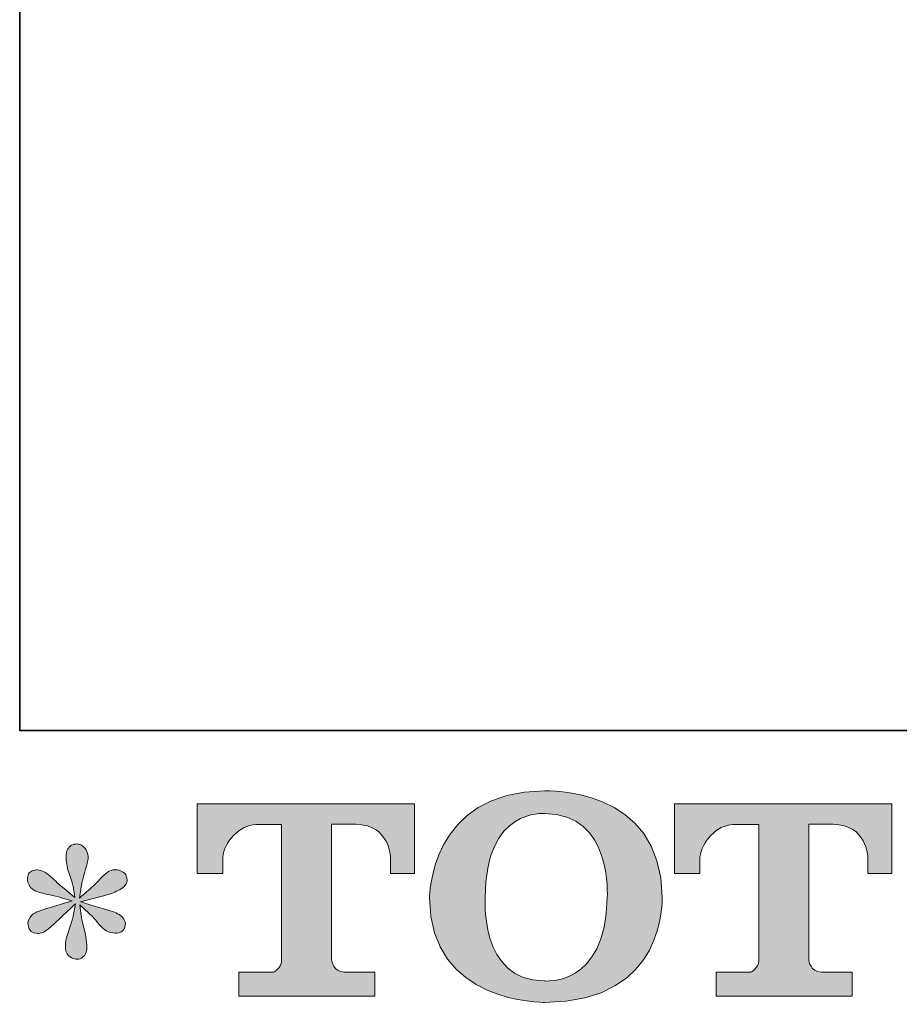
# Model space of a CAD drawing. Units: inches. Extents: x -1223 to 1974, y -155 to 2121.
# Drawn here: x -1217 to -955, y -148 to 144 of the extents above; entities that cross this region are included whole.
import ezdxf

# ---------------------------------------------------------------- set-up
doc = ezdxf.new("R2010")
doc.units = ezdxf.units.IN
doc.header["$MEASUREMENT"] = 0
doc.layers.add('图层 1', color=7, linetype='Continuous')

msp = doc.modelspace()

# ---------------------------------------------------------------- hatches: boundary and pattern name
at = {"layer": '图层 1'}
h = msp.add_hatch(color=7, dxfattribs=at)
h.dxf.hatch_style = 2
edge = h.paths.add_edge_path()
edge.add_spline(control_points=[(-1042.11, -116.77), (-1042.58, -143.65), (-1060.85, -141.54), (-1060.85, -141.54), (-1080.21, -141.54), (-1078.44, -116.77), (-1078.44, -116.77), (-1078.44, -89.86), (-1060.75, -91.78), (-1060.75, -91.78), (-1040.48, -91.63), (-1042.11, -116.77), (-1042.11, -116.77)], knot_values=[0, 0, 0, 0, 0.352778, 0.352778, 0.352778, 0.705556, 0.705556, 0.705556, 1.058333, 1.058333, 1.058333, 1.411111, 1.411111, 1.411111, 1.411111], degree=3, periodic=0)
edge.add_line((-1042.11, -116.77), (-1042.11, -116.77))
edge = h.paths.add_edge_path()
edge.add_spline(control_points=[(-1095, -116.77), (-1095, -148.5), (-1060.75, -147.92), (-1060.75, -147.92), (-1024.17, -147.92), (-1025.82, -116.77), (-1025.82, -116.77), (-1025.82, -83.39), (-1060.75, -85.01), (-1060.75, -85.01), (-1094.93, -85.01), (-1095, -116.77), (-1095, -116.77)], knot_values=[0, 0, 0, 0, 0.352778, 0.352778, 0.352778, 0.705556, 0.705556, 0.705556, 1.058333, 1.058333, 1.058333, 1.411111, 1.411111, 1.411111, 1.411111], degree=3, periodic=0)
edge.add_line((-1095, -116.77), (-1095, -116.77))
h = msp.add_hatch(color=7, dxfattribs=at)
h.dxf.hatch_style = 2
edge = h.paths.add_edge_path()
edge.add_spline(control_points=[(-1164.08, -109.57), (-1164.08, -109.57), (-1164.08, -88.89), (-1164.08, -88.89), (-1164.08, -88.89), (-1099.45, -88.89), (-1099.45, -88.89), (-1099.45, -88.89), (-1099.45, -109.57), (-1099.45, -109.57), (-1099.45, -109.57), (-1106.57, -109.57), (-1106.57, -109.57), (-1106.57, -109.57), (-1106.57, -104.75), (-1106.57, -104.75), (-1106.57, -104.75), (-1106.92, -94.96), (-1116.86, -94.96), (-1116.86, -94.96), (-1124.13, -94.96), (-1124.13, -94.96), (-1124.13, -94.96), (-1124.13, -135.41), (-1124.13, -135.41), (-1124.13, -135.41), (-1123.53, -138.93), (-1120.49, -138.93), (-1120.49, -138.93), (-1111.27, -138.93), (-1111.27, -138.93), (-1111.27, -138.93), (-1111.27, -146.09), (-1111.27, -146.09), (-1111.27, -146.09), (-1151.69, -146.09), (-1151.69, -146.09), (-1151.69, -146.09), (-1151.69, -138.93), (-1151.69, -138.93), (-1151.69, -138.93), (-1141.35, -138.93), (-1141.35, -138.93), (-1141.35, -138.93), (-1139.02, -137.71), (-1139.02, -135.66), (-1139.02, -135.66), (-1139.02, -95.06), (-1139.02, -95.06), (-1139.02, -95.06), (-1146.67, -95.06), (-1146.67, -95.06), (-1151.44, -95.06), (-1156.09, -100.25), (-1156.49, -104.75), (-1156.49, -104.75), (-1156.49, -109.55), (-1156.49, -109.55), (-1156.49, -109.55), (-1164.08, -109.57), (-1164.08, -109.57)], knot_values=[0, 0, 0, 0, 1, 1, 1, 2, 2, 2, 3, 3, 3, 4, 4, 4, 5, 5, 5, 6, 6, 6, 7, 7, 7, 8, 8, 8, 9, 9, 9, 10, 10, 10, 11, 11, 11, 12, 12, 12, 13, 13, 13, 14, 14, 14, 15, 15, 15, 16, 16, 16, 17, 17, 17, 18, 18, 18, 19, 19, 19, 20, 20, 20, 20], degree=3, periodic=0)
h = msp.add_hatch(color=7, dxfattribs=at)
h.dxf.hatch_style = 2
edge = h.paths.add_edge_path()
edge.add_spline(control_points=[(-1022.12, -109.57), (-1022.12, -109.57), (-1022.12, -88.89), (-1022.12, -88.89), (-1022.12, -88.89), (-957.49, -88.89), (-957.49, -88.89), (-957.49, -88.89), (-957.49, -109.57), (-957.49, -109.57), (-957.49, -109.57), (-964.58, -109.57), (-964.58, -109.57), (-964.58, -109.57), (-964.58, -104.75), (-964.58, -104.75), (-964.58, -104.75), (-964.96, -94.96), (-974.9, -94.96), (-974.9, -94.96), (-982.17, -94.96), (-982.17, -94.96), (-982.17, -94.96), (-982.17, -135.41), (-982.17, -135.41), (-982.17, -135.41), (-981.57, -138.93), (-978.52, -138.93), (-978.52, -138.93), (-969.3, -138.93), (-969.3, -138.93), (-969.3, -138.93), (-969.3, -146.09), (-969.3, -146.09), (-969.3, -146.09), (-1009.7, -146.09), (-1009.7, -146.09), (-1009.7, -146.09), (-1009.7, -138.93), (-1009.7, -138.93), (-1009.7, -138.93), (-999.38, -138.93), (-999.38, -138.93), (-999.38, -138.93), (-997.06, -137.71), (-997.06, -135.66), (-997.06, -135.66), (-997.06, -95.06), (-997.06, -95.06), (-997.06, -95.06), (-1004.71, -95.06), (-1004.71, -95.06), (-1009.48, -95.06), (-1014.1, -100.25), (-1014.53, -104.75), (-1014.53, -104.75), (-1014.53, -109.55), (-1014.53, -109.55), (-1014.53, -109.55), (-1022.12, -109.57), (-1022.12, -109.57)], knot_values=[0, 0, 0, 0, 1, 1, 1, 2, 2, 2, 3, 3, 3, 4, 4, 4, 5, 5, 5, 6, 6, 6, 7, 7, 7, 8, 8, 8, 9, 9, 9, 10, 10, 10, 11, 11, 11, 12, 12, 12, 13, 13, 13, 14, 14, 14, 15, 15, 15, 16, 16, 16, 17, 17, 17, 18, 18, 18, 19, 19, 19, 20, 20, 20, 20], degree=3, periodic=0)
h = msp.add_hatch(color=7, dxfattribs=at)
h.dxf.hatch_style = 2
edge = h.paths.add_edge_path()
edge.add_spline(control_points=[(-1201.34, -117.74), (-1201.34, -117.74), (-1208.16, -119.77), (-1208.16, -119.77), (-1210.45, -120.47), (-1211.85, -120.97), (-1212.35, -121.27), (-1212.85, -121.57), (-1213.2, -121.84), (-1213.4, -122.09), (-1214.25, -123.04), (-1214.6, -123.96), (-1214.45, -124.86), (-1214.3, -125.76), (-1213.98, -126.41), (-1213.48, -126.81), (-1212.98, -127.21), (-1212.35, -127.41), (-1211.6, -127.41), (-1211.1, -127.46), (-1210.58, -127.36), (-1210.03, -127.11), (-1209.48, -126.86), (-1208.93, -126.53), (-1208.36, -126.06), (-1207.78, -125.61), (-1206.98, -124.89), (-1205.96, -123.89), (-1204.93, -122.89), (-1204.08, -122.09), (-1203.41, -121.47), (-1202.73, -120.84), (-1201.71, -119.87), (-1200.36, -118.57), (-1200.36, -118.57), (-1201.04, -122.24), (-1201.04, -122.24), (-1201.24, -123.24), (-1201.61, -124.54), (-1202.16, -126.11), (-1202.71, -127.69), (-1203.01, -128.64), (-1203.06, -128.99), (-1203.26, -129.79), (-1203.36, -130.64), (-1203.33, -131.51), (-1203.31, -132.4), (-1203.13, -133.03), (-1202.83, -133.48), (-1202.53, -133.93), (-1202.11, -134.33), (-1201.54, -134.66), (-1200.96, -134.98), (-1200.36, -135.11), (-1199.76, -135.07), (-1199.16, -135.07), (-1198.64, -134.88), (-1198.19, -134.52), (-1197.74, -134.13), (-1197.39, -133.63), (-1197.14, -133.03), (-1196.99, -132.48), (-1196.94, -131.73), (-1196.99, -130.76), (-1197.04, -129.79), (-1197.16, -128.74), (-1197.36, -127.64), (-1197.36, -127.64), (-1198.26, -124.19), (-1198.26, -124.19), (-1198.56, -123.09), (-1198.81, -121.34), (-1199.01, -118.94), (-1199.01, -118.94), (-1195.04, -122.62), (-1195.04, -122.62), (-1194.99, -122.67), (-1194.56, -123.19), (-1193.74, -124.16), (-1192.92, -125.14), (-1192.19, -125.86), (-1191.57, -126.34), (-1190.94, -126.81), (-1190.14, -127.11), (-1189.19, -127.26), (-1188.24, -127.46), (-1187.47, -127.39), (-1186.84, -127.04), (-1186.22, -126.69), (-1185.79, -126.16), (-1185.6, -125.48), (-1185.4, -124.76), (-1185.45, -124.14), (-1185.72, -123.56), (-1185.99, -122.99), (-1186.39, -122.49), (-1186.94, -122.09), (-1187.49, -121.69), (-1188.09, -121.37), (-1188.74, -121.12), (-1189.39, -120.87), (-1190.44, -120.54), (-1191.87, -120.14), (-1193.29, -119.74), (-1194.46, -119.39), (-1195.41, -119.09), (-1196.36, -118.79), (-1197.49, -118.42), (-1198.79, -117.97), (-1198.79, -117.97), (-1192.42, -116.32), (-1192.42, -116.32), (-1190.87, -115.97), (-1189.44, -115.49), (-1188.12, -114.87), (-1186.79, -114.25), (-1185.92, -113.65), (-1185.52, -113.1), (-1185.12, -112.55), (-1184.95, -112.02), (-1184.97, -111.5), (-1185, -110.97), (-1185.12, -110.47), (-1185.37, -110.02), (-1185.62, -109.57), (-1186.02, -109.22), (-1186.54, -108.96), (-1187.07, -108.67), (-1187.64, -108.5), (-1188.29, -108.45), (-1188.94, -108.45), (-1189.54, -108.57), (-1190.09, -108.8), (-1190.64, -109.02), (-1191.32, -109.52), (-1192.12, -110.32), (-1192.12, -110.32), (-1194.51, -112.72), (-1194.51, -112.72), (-1195.51, -113.73), (-1197.06, -115.12), (-1199.16, -116.93), (-1199.16, -116.93), (-1198.49, -112.95), (-1198.49, -112.95), (-1198.44, -112.35), (-1198.11, -111.05), (-1197.51, -109.05), (-1196.91, -107.05), (-1196.59, -105.7), (-1196.54, -105), (-1196.54, -104), (-1196.76, -103.18), (-1197.19, -102.54), (-1197.61, -101.88), (-1198.01, -101.45), (-1198.41, -101.23), (-1198.81, -101), (-1199.26, -100.85), (-1199.76, -100.8), (-1200.51, -100.8), (-1201.11, -100.94), (-1201.54, -101.18), (-1201.96, -101.43), (-1202.33, -101.85), (-1202.66, -102.43), (-1202.98, -103), (-1203.13, -103.75), (-1203.13, -104.7), (-1203.18, -105.95), (-1202.88, -107.55), (-1202.23, -109.49), (-1201.59, -111.4), (-1201.19, -112.7), (-1201.04, -113.4), (-1200.89, -114.1), (-1200.71, -115.22), (-1200.51, -116.77), (-1200.51, -116.77), (-1204.18, -113.7), (-1204.18, -113.7), (-1204.48, -113.5), (-1205.32, -112.75), (-1206.71, -111.45), (-1208.08, -110.15), (-1209.08, -109.35), (-1209.71, -109.05), (-1210.33, -108.75), (-1210.98, -108.57), (-1211.68, -108.52), (-1212.18, -108.52), (-1212.68, -108.62), (-1213.18, -108.82), (-1213.68, -109.02), (-1214.05, -109.32), (-1214.28, -109.72), (-1214.5, -110.12), (-1214.6, -110.62), (-1214.6, -111.22), (-1214.6, -111.82), (-1214.45, -112.42), (-1214.15, -113), (-1213.85, -113.57), (-1213.38, -114.07), (-1212.7, -114.52), (-1212.03, -114.97), (-1210.7, -115.39), (-1208.73, -115.79), (-1206.76, -116.19), (-1204.28, -116.84), (-1201.34, -117.74)], knot_values=[0, 0, 0, 0, 0.352778, 0.352778, 0.352778, 0.705556, 0.705556, 0.705556, 1.058333, 1.058333, 1.058333, 1.411111, 1.411111, 1.411111, 1.763889, 1.763889, 1.763889, 2.116667, 2.116667, 2.116667, 2.469444, 2.469444, 2.469444, 2.822222, 2.822222, 2.822222, 3.175, 3.175, 3.175, 3.527778, 3.527778, 3.527778, 3.880556, 3.880556, 3.880556, 4.233333, 4.233333, 4.233333, 4.586111, 4.586111, 4.586111, 4.938889, 4.938889, 4.938889, 5.291667, 5.291667, 5.291667, 5.644444, 5.644444, 5.644444, 5.997222, 5.997222, 5.997222, 6.35, 6.35, 6.35, 6.702778, 6.702778, 6.702778, 7.055556, 7.055556, 7.055556, 7.408333, 7.408333, 7.408333, 7.761111, 7.761111, 7.761111, 8.113889, 8.113889, 8.113889, 8.466667, 8.466667, 8.466667, 8.819444, 8.819444, 8.819444, 9.172222, 9.172222, 9.172222, 9.525, 9.525, 9.525, 9.877778, 9.877778, 9.877778, 10.230556, 10.230556, 10.230556, 10.583333, 10.583333, 10.583333, 10.936111, 10.936111, 10.936111, 11.288889, 11.288889, 11.288889, 11.641667, 11.641667, 11.641667, 11.994444, 11.994444, 11.994444, 12.347222, 12.347222, 12.347222, 12.7, 12.7, 12.7, 13.052778, 13.052778, 13.052778, 13.405556, 13.405556, 13.405556, 13.758333, 13.758333, 13.758333, 14.111111, 14.111111, 14.111111, 14.463889, 14.463889, 14.463889, 14.816667, 14.816667, 14.816667, 15.169444, 15.169444, 15.169444, 15.522222, 15.522222, 15.522222, 15.875, 15.875, 15.875, 16.227778, 16.227778, 16.227778, 16.580556, 16.580556, 16.580556, 16.933333, 16.933333, 16.933333, 17.286111, 17.286111, 17.286111, 17.638889, 17.638889, 17.638889, 17.991667, 17.991667, 17.991667, 18.344444, 18.344444, 18.344444, 18.697222, 18.697222, 18.697222, 19.05, 19.05, 19.05, 19.402778, 19.402778, 19.402778, 19.755556, 19.755556, 19.755556, 20.108333, 20.108333, 20.108333, 20.461111, 20.461111, 20.461111, 20.813889, 20.813889, 20.813889, 21.166667, 21.166667, 21.166667, 21.519444, 21.519444, 21.519444, 21.872222, 21.872222, 21.872222, 22.225, 22.225, 22.225, 22.577778, 22.577778, 22.577778, 22.930556, 22.930556, 22.930556, 23.283333, 23.283333, 23.283333, 23.636111, 23.636111, 23.636111, 23.988889, 23.988889, 23.988889, 24.341667, 24.341667, 24.341667, 24.694444, 24.694444, 24.694444, 24.694444], degree=3, periodic=0)
edge.add_line((-1201.34, -117.74), (-1201.34, -117.74))

# ---------------------------------------------------------------- linework, layer by layer
at = {"layer": '图层 1', "color": 7, "lineweight": 35}
msp.add_lwpolyline([(1974.05, -67.01), (-1216.93, -67.01), (-1216.93, 1999.89), (1974.05, 1999.89), (1974.05, -67.01)], dxfattribs=at)
at = {"layer": '图层 1', "color": 7, "lineweight": 0}
for points, knots in [([(-1095, -116.77), (-1095, -148.5), (-1060.75, -147.92), (-1060.75, -147.92), (-1024.17, -147.92), (-1025.82, -116.77), (-1025.82, -116.77), (-1025.82, -83.39), (-1060.75, -85.01), (-1060.75, -85.01), (-1094.93, -85.01), (-1095, -116.77), (-1095, -116.77)], [0, 0, 0, 0, 1, 1, 1, 2, 2, 2, 3, 3, 3, 4, 4, 4, 4]), ([(-1164.08, -109.57), (-1164.08, -109.57), (-1164.08, -88.89), (-1164.08, -88.89), (-1164.08, -88.89), (-1099.45, -88.89), (-1099.45, -88.89), (-1099.45, -88.89), (-1099.45, -109.57), (-1099.45, -109.57), (-1099.45, -109.57), (-1106.57, -109.57), (-1106.57, -109.57), (-1106.57, -109.57), (-1106.57, -104.75), (-1106.57, -104.75), (-1106.57, -104.75), (-1106.92, -94.96), (-1116.86, -94.96), (-1116.86, -94.96), (-1124.13, -94.96), (-1124.13, -94.96), (-1124.13, -94.96), (-1124.13, -135.41), (-1124.13, -135.41), (-1124.13, -135.41), (-1123.53, -138.93), (-1120.49, -138.93), (-1120.49, -138.93), (-1111.27, -138.93), (-1111.27, -138.93), (-1111.27, -138.93), (-1111.27, -146.09), (-1111.27, -146.09), (-1111.27, -146.09), (-1151.69, -146.09), (-1151.69, -146.09), (-1151.69, -146.09), (-1151.69, -138.93), (-1151.69, -138.93), (-1151.69, -138.93), (-1141.35, -138.93), (-1141.35, -138.93), (-1141.35, -138.93), (-1139.02, -137.71), (-1139.02, -135.66), (-1139.02, -135.66), (-1139.02, -95.06), (-1139.02, -95.06), (-1139.02, -95.06), (-1146.67, -95.06), (-1146.67, -95.06), (-1151.44, -95.06), (-1156.09, -100.25), (-1156.49, -104.75), (-1156.49, -104.75), (-1156.49, -109.55), (-1156.49, -109.55), (-1156.49, -109.55), (-1164.08, -109.57), (-1164.08, -109.57)], [0, 0, 0, 0, 1, 1, 1, 2, 2, 2, 3, 3, 3, 4, 4, 4, 5, 5, 5, 6, 6, 6, 7, 7, 7, 8, 8, 8, 9, 9, 9, 10, 10, 10, 11, 11, 11, 12, 12, 12, 13, 13, 13, 14, 14, 14, 15, 15, 15, 16, 16, 16, 17, 17, 17, 18, 18, 18, 19, 19, 19, 20, 20, 20, 20]), ([(-1042.11, -116.77), (-1042.58, -143.65), (-1060.85, -141.54), (-1060.85, -141.54), (-1080.21, -141.54), (-1078.44, -116.77), (-1078.44, -116.77), (-1078.44, -89.86), (-1060.75, -91.78), (-1060.75, -91.78), (-1040.48, -91.63), (-1042.11, -116.77), (-1042.11, -116.77)], [0, 0, 0, 0, 1, 1, 1, 2, 2, 2, 3, 3, 3, 4, 4, 4, 4]), ([(-1022.12, -109.57), (-1022.12, -109.57), (-1022.12, -88.89), (-1022.12, -88.89), (-1022.12, -88.89), (-957.49, -88.89), (-957.49, -88.89), (-957.49, -88.89), (-957.49, -109.57), (-957.49, -109.57), (-957.49, -109.57), (-964.58, -109.57), (-964.58, -109.57), (-964.58, -109.57), (-964.58, -104.75), (-964.58, -104.75), (-964.58, -104.75), (-964.96, -94.96), (-974.9, -94.96), (-974.9, -94.96), (-982.17, -94.96), (-982.17, -94.96), (-982.17, -94.96), (-982.17, -135.41), (-982.17, -135.41), (-982.17, -135.41), (-981.57, -138.93), (-978.52, -138.93), (-978.52, -138.93), (-969.3, -138.93), (-969.3, -138.93), (-969.3, -138.93), (-969.3, -146.09), (-969.3, -146.09), (-969.3, -146.09), (-1009.7, -146.09), (-1009.7, -146.09), (-1009.7, -146.09), (-1009.7, -138.93), (-1009.7, -138.93), (-1009.7, -138.93), (-999.38, -138.93), (-999.38, -138.93), (-999.38, -138.93), (-997.06, -137.71), (-997.06, -135.66), (-997.06, -135.66), (-997.06, -95.06), (-997.06, -95.06), (-997.06, -95.06), (-1004.71, -95.06), (-1004.71, -95.06), (-1009.48, -95.06), (-1014.1, -100.25), (-1014.53, -104.75), (-1014.53, -104.75), (-1014.53, -109.55), (-1014.53, -109.55), (-1014.53, -109.55), (-1022.12, -109.57), (-1022.12, -109.57)], [0, 0, 0, 0, 1, 1, 1, 2, 2, 2, 3, 3, 3, 4, 4, 4, 5, 5, 5, 6, 6, 6, 7, 7, 7, 8, 8, 8, 9, 9, 9, 10, 10, 10, 11, 11, 11, 12, 12, 12, 13, 13, 13, 14, 14, 14, 15, 15, 15, 16, 16, 16, 17, 17, 17, 18, 18, 18, 19, 19, 19, 20, 20, 20, 20]), ([(-1201.34, -117.74), (-1201.34, -117.74), (-1208.16, -119.77), (-1208.16, -119.77), (-1210.45, -120.47), (-1211.85, -120.97), (-1212.35, -121.27), (-1212.85, -121.57), (-1213.2, -121.84), (-1213.4, -122.09), (-1214.25, -123.04), (-1214.6, -123.96), (-1214.45, -124.86), (-1214.3, -125.76), (-1213.98, -126.41), (-1213.48, -126.81), (-1212.98, -127.21), (-1212.35, -127.41), (-1211.6, -127.41), (-1211.1, -127.46), (-1210.58, -127.36), (-1210.03, -127.11), (-1209.48, -126.86), (-1208.93, -126.53), (-1208.36, -126.06), (-1207.78, -125.61), (-1206.98, -124.89), (-1205.96, -123.89), (-1204.93, -122.89), (-1204.08, -122.09), (-1203.41, -121.47), (-1202.73, -120.84), (-1201.71, -119.87), (-1200.36, -118.57), (-1200.36, -118.57), (-1201.04, -122.24), (-1201.04, -122.24), (-1201.24, -123.24), (-1201.61, -124.54), (-1202.16, -126.11), (-1202.71, -127.69), (-1203.01, -128.64), (-1203.06, -128.99), (-1203.26, -129.79), (-1203.36, -130.64), (-1203.33, -131.51), (-1203.31, -132.4), (-1203.13, -133.03), (-1202.83, -133.48), (-1202.53, -133.93), (-1202.11, -134.33), (-1201.54, -134.66), (-1200.96, -134.98), (-1200.36, -135.11), (-1199.76, -135.07), (-1199.16, -135.07), (-1198.64, -134.88), (-1198.19, -134.52), (-1197.74, -134.13), (-1197.39, -133.63), (-1197.14, -133.03), (-1196.99, -132.48), (-1196.94, -131.73), (-1196.99, -130.76), (-1197.04, -129.79), (-1197.16, -128.74), (-1197.36, -127.64), (-1197.36, -127.64), (-1198.26, -124.19), (-1198.26, -124.19), (-1198.56, -123.09), (-1198.81, -121.34), (-1199.01, -118.94), (-1199.01, -118.94), (-1195.04, -122.62), (-1195.04, -122.62), (-1194.99, -122.67), (-1194.56, -123.19), (-1193.74, -124.16), (-1192.92, -125.14), (-1192.19, -125.86), (-1191.57, -126.34), (-1190.94, -126.81), (-1190.14, -127.11), (-1189.19, -127.26), (-1188.24, -127.46), (-1187.47, -127.39), (-1186.84, -127.04), (-1186.22, -126.69), (-1185.79, -126.16), (-1185.6, -125.48), (-1185.4, -124.76), (-1185.45, -124.14), (-1185.72, -123.56), (-1185.99, -122.99), (-1186.39, -122.49), (-1186.94, -122.09), (-1187.49, -121.69), (-1188.09, -121.37), (-1188.74, -121.12), (-1189.39, -120.87), (-1190.44, -120.54), (-1191.87, -120.14), (-1193.29, -119.74), (-1194.46, -119.39), (-1195.41, -119.09), (-1196.36, -118.79), (-1197.49, -118.42), (-1198.79, -117.97), (-1198.79, -117.97), (-1192.42, -116.32), (-1192.42, -116.32), (-1190.87, -115.97), (-1189.44, -115.49), (-1188.12, -114.87), (-1186.79, -114.25), (-1185.92, -113.65), (-1185.52, -113.1), (-1185.12, -112.55), (-1184.95, -112.02), (-1184.97, -111.5), (-1185, -110.97), (-1185.12, -110.47), (-1185.37, -110.02), (-1185.62, -109.57), (-1186.02, -109.22), (-1186.54, -108.96), (-1187.07, -108.67), (-1187.64, -108.5), (-1188.29, -108.45), (-1188.94, -108.45), (-1189.54, -108.57), (-1190.09, -108.8), (-1190.64, -109.02), (-1191.32, -109.52), (-1192.12, -110.32), (-1192.12, -110.32), (-1194.51, -112.72), (-1194.51, -112.72), (-1195.51, -113.73), (-1197.06, -115.12), (-1199.16, -116.93), (-1199.16, -116.93), (-1198.49, -112.95), (-1198.49, -112.95), (-1198.44, -112.35), (-1198.11, -111.05), (-1197.51, -109.05), (-1196.91, -107.05), (-1196.59, -105.7), (-1196.54, -105), (-1196.54, -104), (-1196.76, -103.18), (-1197.19, -102.54), (-1197.61, -101.88), (-1198.01, -101.45), (-1198.41, -101.23), (-1198.81, -101), (-1199.26, -100.85), (-1199.76, -100.8), (-1200.51, -100.8), (-1201.11, -100.94), (-1201.54, -101.18), (-1201.96, -101.43), (-1202.33, -101.85), (-1202.66, -102.43), (-1202.98, -103), (-1203.13, -103.75), (-1203.13, -104.7), (-1203.18, -105.95), (-1202.88, -107.55), (-1202.23, -109.49), (-1201.59, -111.4), (-1201.19, -112.7), (-1201.04, -113.4), (-1200.89, -114.1), (-1200.71, -115.22), (-1200.51, -116.77), (-1200.51, -116.77), (-1204.18, -113.7), (-1204.18, -113.7), (-1204.48, -113.5), (-1205.32, -112.75), (-1206.71, -111.45), (-1208.08, -110.15), (-1209.08, -109.35), (-1209.71, -109.05), (-1210.33, -108.75), (-1210.98, -108.57), (-1211.68, -108.52), (-1212.18, -108.52), (-1212.68, -108.62), (-1213.18, -108.82), (-1213.68, -109.02), (-1214.05, -109.32), (-1214.28, -109.72), (-1214.5, -110.12), (-1214.6, -110.62), (-1214.6, -111.22), (-1214.6, -111.82), (-1214.45, -112.42), (-1214.15, -113), (-1213.85, -113.57), (-1213.38, -114.07), (-1212.7, -114.52), (-1212.03, -114.97), (-1210.7, -115.39), (-1208.73, -115.79), (-1206.76, -116.19), (-1204.28, -116.84), (-1201.34, -117.74)], [0, 0, 0, 0, 1, 1, 1, 2, 2, 2, 3, 3, 3, 4, 4, 4, 5, 5, 5, 6, 6, 6, 7, 7, 7, 8, 8, 8, 9, 9, 9, 10, 10, 10, 11, 11, 11, 12, 12, 12, 13, 13, 13, 14, 14, 14, 15, 15, 15, 16, 16, 16, 17, 17, 17, 18, 18, 18, 19, 19, 19, 20, 20, 20, 21, 21, 21, 22, 22, 22, 23, 23, 23, 24, 24, 24, 25, 25, 25, 26, 26, 26, 27, 27, 27, 28, 28, 28, 29, 29, 29, 30, 30, 30, 31, 31, 31, 32, 32, 32, 33, 33, 33, 34, 34, 34, 35, 35, 35, 36, 36, 36, 37, 37, 37, 38, 38, 38, 39, 39, 39, 40, 40, 40, 41, 41, 41, 42, 42, 42, 43, 43, 43, 44, 44, 44, 45, 45, 45, 46, 46, 46, 47, 47, 47, 48, 48, 48, 49, 49, 49, 50, 50, 50, 51, 51, 51, 52, 52, 52, 53, 53, 53, 54, 54, 54, 55, 55, 55, 56, 56, 56, 57, 57, 57, 58, 58, 58, 59, 59, 59, 60, 60, 60, 61, 61, 61, 62, 62, 62, 63, 63, 63, 64, 64, 64, 65, 65, 65, 66, 66, 66, 67, 67, 67, 68, 68, 68, 69, 69, 69, 70, 70, 70, 70])]:
    msp.add_open_spline(points, degree=3, knots=knots, dxfattribs=at)

doc.saveas('drawing.dxf')
